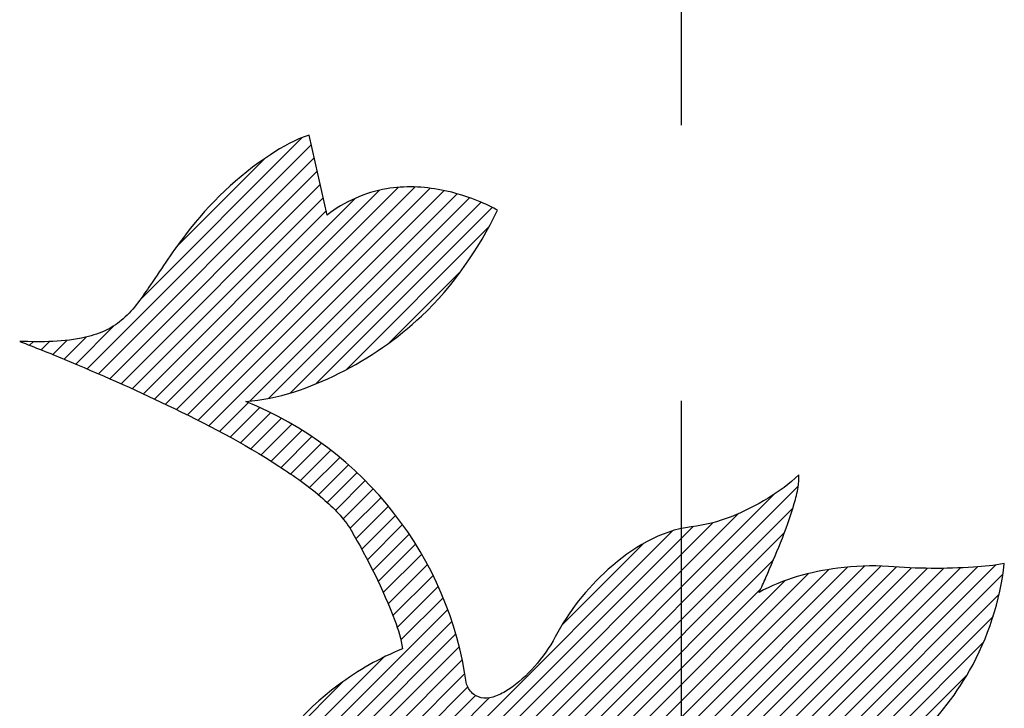
# Model space of a CAD drawing. Extents: x 3741 to 4132, y -77 to 199.
# Drawn here: x 4071 to 4076, y 65 to 68 of the extents above; entities that cross this region are included whole.
import ezdxf

# ---------------------------------------------------------------- set-up
doc = ezdxf.new("R2010")
doc.units = 0
doc.header["$LTSCALE"] = 6
doc.header["$MEASUREMENT"] = 0
doc.linetypes.add('CENTER', pattern=[2, 1.25, -0.25, 0.25, -0.25])

msp = doc.modelspace()

# ---------------------------------------------------------------- hatches: boundary and pattern name
at = {"linetype": 'Continuous'}
h = msp.add_hatch(dxfattribs=at)
h.set_pattern_fill('ANSI31', color=1, scale=0.5, style=0)
h.set_pattern_definition([(44.99999999999079, (3631.727469090413, -166.3215857656687), (-0.044194173824053, 0.044194173824053), [])])
edge = h.paths.add_edge_path()
edge.add_arc((4071.235805646449, 64.41676355763194), 1.950352177075898, 24.98388105132065, 68.01975394114983)
edge.add_spline(control_points=[(4071.965791029354, 66.22540753793099), (4072.142150893162, 66.23727213445396), (4072.490869603836, 66.36024516507256), (4072.98715761675, 66.69815228515516), (4073.233382261322, 67.05248692535336), (4073.336047565829, 67.26530179203688)], knot_values=[0.0002331662477329799, 0.0002331662477329799, 0.0002331662477329799, 0.0002331662477329799, 1.060787747307264, 2.153646010438734, 3.571352595143846, 3.571352595143846, 3.571352595143846, 3.571352595143846], degree=3, periodic=0)
edge.add_spline(control_points=[(4073.336047565829, 67.26530179203688), (4073.308773112245, 67.28157533236343), (4073.210069088131, 67.32731756304575), (4073.010780419437, 67.39079412407749), (4072.710746311842, 67.40365610584898), (4072.501784086168, 67.31125284769938), (4072.408886243129, 67.2391190663369)], knot_values=[0, 0, 0, 0, 0.1905624873666454, 0.6506319720994117, 1.248633869508357, 1.95432395699692, 1.95432395699692, 1.95432395699692, 1.95432395699692], degree=3, periodic=0)
edge.add_line((4072.408886243129, 67.2391190663369), (4072.310959403929, 67.67389011668682))
edge.add_spline(control_points=[(4072.310959403929, 67.67389011668682), (4072.235709616539, 67.65060989290087), (4071.981432110058, 67.50593082501801), (4071.768423873791, 67.30290582801727), (4071.64088833193, 67.13611071133685)], knot_values=[0, 0, 0, 0, 0.4726118656814048, 1.732410783726675, 1.732410783726675, 1.732410783726675, 1.732410783726675], degree=3, periodic=0)
edge.add_spline(control_points=[(4071.64088833193, 67.13611071133685), (4071.57255756621, 67.04673052012627), (4071.467309539427, 66.88796776064838), (4071.33802871547, 66.69660852778996), (4071.208038347342, 66.6072892416364), (4071.019134352547, 66.54699181111447), (4070.855768603, 66.54807434947928), (4070.735923724146, 66.55130408209503)], knot_values=[0, 0, 0, 0, 0.6750443218650148, 1.149317062799148, 1.363976200195862, 1.607775837233036, 2.327101831432113, 2.327101831432113, 2.327101831432113, 2.327101831432113], degree=3, periodic=0)
edge.add_spline(control_points=[(4070.735923724146, 66.55130408209503), (4070.735903065259, 66.5513046388371), (4070.735882406437, 66.55130519565101), (4070.735861747679, 66.55130575253689)], knot_values=[2.327101831432113, 2.327101831432113, 2.327101831432113, 2.327101831432113, 2.327225829005824, 2.327225829005824, 2.327225829005824, 2.327225829005824], degree=3, periodic=0)
edge.add_spline(control_points=[(4070.735861747679, 66.55130575253689), (4070.818083220383, 66.52031642064104), (4071.088433939304, 66.41087837147539), (4071.565986959541, 66.20001568215717), (4072.041520589823, 65.95237862223927), (4072.373110234823, 65.71775865493099), (4072.500102117103, 65.59056968724882), (4072.539024725129, 65.5244089155368)], knot_values=[0, 0, 0, 0, 0.5272053997597261, 1.749364781046439, 3.134097739079686, 3.729305966300143, 4.189870637814515, 4.189870637814515, 4.189870637814515, 4.189870637814515], degree=3, periodic=0)
edge.add_spline(control_points=[(4072.539024725129, 65.5244089155368), (4072.610385851852, 65.40239455163224), (4072.67534775696, 65.27710724534448), (4072.731228839352, 65.14678202291667)], knot_values=[0, 0, 0, 0, 0.8481019718311101, 0.8481019718311101, 0.8481019718311101, 0.8481019718311101], degree=3, periodic=0)
edge.add_line((4072.731228837882, 65.14678202633614), (4073.003656828497, 65.24052068977345))
edge = h.paths.add_edge_path()
edge.add_spline(control_points=[(4072.064807331479, 64.11837932023683), (4072.029582950203, 63.87706665965901), (4071.963088048943, 63.50482337612617), (4072.01666002597, 62.97641943977816), (4072.111076794664, 62.70680475237462), (4072.174705877479, 62.5686892432369)], knot_values=[0, 0, 0, 0, 1.463219757552314, 2.247649858649384, 3.160055440390864, 3.160055440390864, 3.160055440390864, 3.160055440390864], degree=3, periodic=0)
edge.add_spline(control_points=[(4072.174705877479, 62.5686892432369), (4072.279385252774, 62.63464536434616), (4072.45764972952, 62.79907241873137), (4072.673984988428, 63.10036765725111), (4072.738890146136, 63.34622123553582), (4072.741510212329, 63.4755245025368)], knot_values=[0, 0, 0, 0, 0.7423525677628384, 1.433257716573073, 2.20923657307926, 2.20923657307926, 2.20923657307926, 2.20923657307926], degree=3, periodic=0)
edge.add_line((4072.741510212329, 63.4755245025368), (4072.854853853829, 63.23686551273691))
edge.add_spline(control_points=[(4072.854853853829, 63.23686551273691), (4072.920426643279, 63.33243496907345), (4073.063436170608, 63.74854185021023), (4073.070163549145, 64.19148416096378), (4073.020318443339, 64.5024208992994)], knot_values=[0, 0, 0, 0, 0.6954129860949101, 2.584848341134562, 2.584848341134562, 2.584848341134562, 2.584848341134562], degree=3, periodic=0)
edge.add_spline(control_points=[(4073.020318443339, 64.5024208992994), (4073.020313817541, 64.50244975530573), (4073.02030919127, 64.50247861120157), (4073.020304564529, 64.5025074669869)], knot_values=[2.584848341134562, 2.584848341134562, 2.584848341134562, 2.584848341134562, 2.585023687280584, 2.585023687280584, 2.585023687280584, 2.585023687280584], degree=3, periodic=0)
edge.add_spline(control_points=[(4073.020304564529, 64.5025074669869), (4073.047701104477, 64.40694902635538), (4073.135150219381, 64.09472657391358), (4073.253384531029, 63.66112540464245), (4073.36170923604, 63.23749996572688), (4073.412332665717, 63.03067350267189), (4073.43181370413, 62.9453985263883)], knot_values=[0, 0, 0, 0, 0.5964490717350945, 1.945484082417271, 2.695953898085292, 3.221137147923835, 3.221137147923835, 3.221137147923835, 3.221137147923835], degree=3, periodic=0)
edge.add_line((4073.431813730933, 62.94539839125422), (4073.620293644396, 63.07003833402744))
edge.add_spline(control_points=[(4073.620319477199, 63.07004552262013), (4073.618464906573, 63.07671253880788), (4073.493335016637, 63.52654560833331), (4073.36824174569, 63.97638886272306), (4073.245033015889, 64.41957343259718)], knot_values=[1.235335948093718, 1.235335948093718, 1.235335948093718, 1.235335948093718, 1.276856874443336, 4.036810922367172, 4.036810922367172, 4.036810922367172, 4.036810922367172], degree=3, periodic=0)
edge.add_spline(control_points=[(4073.245033015889, 64.41957343259718), (4073.245025649803, 64.41959992857697), (4073.245018283716, 64.419626424557), (4073.245010917629, 64.4196529205369)], knot_values=[4.036810922367172, 4.036810922367172, 4.036810922367172, 4.036810922367172, 4.036975927405444, 4.036975927405444, 4.036975927405444, 4.036975927405444], degree=3, periodic=0)
edge.add_spline(control_points=[(4073.245010917629, 64.4196529205369), (4073.302110831109, 64.35145049734795), (4073.511701637124, 64.14649903454993), (4073.938610008624, 63.82155778863567), (4074.508683928301, 63.6249159374804), (4075.04127770066, 63.69331752888102), (4075.297764999902, 63.8305703166419), (4075.420244207579, 63.92063083933691)], knot_values=[0, 0, 0, 0, 0.5336955530430441, 1.753079233391677, 3.207933250284043, 4.000611413470851, 4.912770361356753, 4.912770361356753, 4.912770361356753, 4.912770361356753], degree=3, periodic=0)
edge.add_line((4075.420244207579, 63.92063083933691), (4075.167201944079, 64.07169827643689))
edge.add_spline(control_points=[(4075.167201944079, 64.07169827643689), (4075.324720965675, 64.1411142778736), (4075.603184489029, 64.34948743061146), (4075.95266640927, 64.77347359433814), (4076.070281203998, 65.14090124858181), (4076.093588120329, 65.3437136572869)], knot_values=[0, 0, 0, 0, 1.032816364665545, 2.040831916405861, 3.265715207601481, 3.265715207601481, 3.265715207601481, 3.265715207601481], degree=3, periodic=0)
edge.add_spline(control_points=[(4076.093588120329, 65.3437136572869), (4076.038677907518, 65.33263104657372), (4075.828674001944, 65.31331072287126), (4075.617773895325, 65.31501839831718), (4075.463996920229, 65.3270049441869)], knot_values=[0, 0, 0, 0, 0.33610475498155, 1.261565328239987, 1.261565328239987, 1.261565328239987, 1.261565328239987], degree=3, periodic=0)
edge.add_spline(control_points=[(4075.463996920229, 65.3270049441869), (4075.372158065587, 65.3342564373023), (4075.129984241786, 65.32343482963618), (4074.890100034189, 65.25860546025818), (4074.759302638529, 65.18635892093685)], knot_values=[0, 0, 0, 0, 0.5527481682262997, 1.449291954991628, 1.449291954991628, 1.449291954991628, 1.449291954991628], degree=3, periodic=0)
edge.add_spline(control_points=[(4074.759302638529, 65.18635892093685), (4074.771939597323, 65.2132158898389), (4074.812098620725, 65.30242679302499), (4074.879523656722, 65.46179275770236), (4074.940687270072, 65.62595932608268), (4074.971965200133, 65.74978232869192), (4074.978427368553, 65.80347125719867), (4074.974793361179, 65.82507962408691)], knot_values=[0, 0, 0, 0, 0.1780888043138878, 0.5868374407495465, 1.03915845190985, 1.224756659238149, 1.356227534530306, 1.356227534530306, 1.356227534530306, 1.356227534530306], degree=3, periodic=0)
edge.add_spline(control_points=[(4074.974793361179, 65.82507962408691), (4074.924712282359, 65.77649787555912), (4074.746960252196, 65.64851705044735), (4074.538005624909, 65.56021220016679), (4074.390505166779, 65.54275404898691)], knot_values=[0, 0, 0, 0, 0.4186392562230965, 1.309819484282829, 1.309819484282829, 1.309819484282829, 1.309819484282829], degree=3, periodic=0)
edge.add_spline(control_points=[(4074.390505166779, 65.54275404898691), (4074.22260627376, 65.52298083224797), (4073.925555168322, 65.33920117737703), (4073.722555069345, 65.08245115819282), (4073.649809637229, 64.9446854725869)], knot_values=[0, 0, 0, 0, 1.0143552935667, 1.949109888566926, 1.949109888566926, 1.949109888566926, 1.949109888566926], degree=3, periodic=0)
edge.add_spline(control_points=[(4073.649809637229, 64.9446854725869), (4073.61889020113, 64.88668879501016), (4073.543218486978, 64.78142647436344), (4073.429167112605, 64.67341376586874), (4073.331188621138, 64.62023021082506), (4073.263573264762, 64.60501029447583), (4073.199187620394, 64.62776514607332), (4073.175899015702, 64.66647065357755), (4073.167237887029, 64.68776747673688)], knot_values=[0, 0, 0, 0, 0.3943431766732939, 0.7721477648179645, 0.9298140462111689, 1.060185687742034, 1.175787549311706, 1.313731428321196, 1.313731428321196, 1.313731428321196, 1.313731428321196], degree=3, periodic=0)
edge.add_arc((4071.235805646449, 64.41676355763194), 1.950352177075779, 7.987165798989084, 24.98388105132288)
edge.add_line((4073.003656828497, 65.24052068977345), (4072.731228837882, 65.14678202633614))
edge.add_spline(control_points=[(4072.731228839352, 65.14678202291667), (4072.747156421807, 65.10963589694084), (4072.782517589028, 65.02220893254479), (4072.813544263339, 64.9323424583357), (4072.818335841679, 64.87905640358689)], knot_values=[0.8481019718311101, 0.8481019718311101, 0.8481019718311101, 0.8481019718311101, 1.089833404159058, 1.410839732341043, 1.410839732341043, 1.410839732341043, 1.410839732341043], degree=3, periodic=0)
edge.add_spline(control_points=[(4072.818335841679, 64.87905640358689), (4072.693972344648, 64.82906607729261), (4072.381443606834, 64.6508420758522), (4072.098288215141, 64.346761000152), (4072.064807331479, 64.11837932023683)], knot_values=[0, 0, 0, 0, 0.8042084532040071, 2.189145205008358, 2.189145205008358, 2.189145205008358, 2.189145205008358], degree=3, periodic=0)

# ---------------------------------------------------------------- linework, layer by layer
at = {"color": 6, "linetype": 'CENTER'}
msp.add_line((4074.336594169562, 46.72770002815725), (4074.336594169562, 132.2376442060042), dxfattribs=at)
at = {"color": 1, "linetype": 'Continuous'}
msp.add_line((4072.408886243129, 67.2391190663369), (4072.310959403929, 67.67389011668682), dxfattribs=at)
msp.add_arc((4071.235805646449, 64.41676355763194), 1.950352177075779, 7.987165798989084, 68.02362570985711, dxfattribs=at)
for points, start_tangent, end_tangent in [([(4072.310959403929, 67.67389011668682), (4072.100044198729, 67.5673290069369), (4071.64088833193, 67.13611071133685)], (-0.955326679511715, -0.2955519166121595), (-0.6074090398142283, -0.7943892360499084)), ([(4073.336047565829, 67.26530179203688), (4073.250513650179, 67.30728351033689), (4073.030693680629, 67.37507114698688), (4072.731760322929, 67.38142842473688), (4072.408886243129, 67.2391190663369)], (-0.8587562209556074, 0.5123843800995928), (-0.789846801190828, -0.6133041909596059)), ([(4071.965674708879, 66.22539971958689), (4072.473643272379, 66.37799591778683), (4072.922556708829, 66.68954290043688), (4073.336047565829, 67.26530179203688)], (0.9977528530611527, 0.06700182242543787), (0.4344988121565612, 0.9006724056140153)), ([(4071.64088833193, 67.13611071133685), (4071.447652118629, 66.85937803348689), (4071.298865711579, 66.67472629838686), (4071.209986453479, 66.61455891688682), (4071.094833968629, 66.57456553008682), (4070.735861747679, 66.55130575253689)], (-0.6073447046828067, -0.7944384241045711), (-0.9996368740795847, 0.02694661352371875)), ([(4070.735861747679, 66.55130575253689), (4070.980689611579, 66.4536036520369), (4071.538999632879, 66.20519208138681), (4072.146531455929, 65.87311313708686), (4072.386174181979, 65.69664905493686), (4072.539024725129, 65.5244089155368)], (0.9357431400472873, -0.3526822590582674), (0.5070637471800394, -0.8619085544857628)), ([(4074.974793361179, 65.82507962408691), (4074.807900016729, 65.69874151308692), (4074.390505166779, 65.54275404898691)], (-0.717769460121185, -0.6962808356671485), (-0.9930682042936095, -0.1175395321628676)), ([(4074.759302638529, 65.18635892093685), (4074.796122096529, 65.2674343985369), (4074.875445420129, 65.45578691983688), (4074.950570033529, 65.6691056174369), (4074.971963269079, 65.7594051363369), (4074.974793361179, 65.82507962408691)], (0.4257524949753725, 0.9048396614993429), (-0.1658469542708197, 0.9861515034512155)), ([(4074.390505166779, 65.54275404898691), (4073.938896212229, 65.31193265143689), (4073.649809637229, 64.9446854725869)], (-0.9931365908047879, -0.1169603009770546), (-0.4669381622007862, -0.8842899709261393)), ([(4072.539024725129, 65.5244089155368), (4072.776736313679, 65.03407493458688), (4072.818335841679, 64.87905640358689)], (0.5048529240102655, -0.8632053782955045), (0.08956044638125636, -0.9959813886032158)), ([(4075.463996920229, 65.3270049441869), (4075.187764857779, 65.31814593498687), (4074.759302638529, 65.18635892093685)], (-0.9968972482003943, 0.07871389032744817), (-0.8753441667231598, -0.4835003513791246)), ([(4075.167201944079, 64.07169827643689), (4075.591185539179, 64.36651232268683), (4075.904729600679, 64.76111840428688), (4076.093588120329, 65.3437136572869)], (0.9150843866441761, 0.4032624025619694), (0.114167201881173, 0.9934615493387872)), ([(4076.093588120329, 65.3437136572869), (4075.926716307679, 65.3238289967869), (4075.463996920229, 65.3270049441869)], (-0.980233906190546, -0.1978420813538515), (-0.9969758596276144, 0.0777118737374119)), ([(4073.649809637229, 64.9446854725869), (4073.536631521829, 64.78323161093691), (4073.395636951829, 64.65751523198684), (4073.325414702529, 64.62168926688683), (4073.261085786979, 64.61115447438691), (4073.206932687679, 64.63136312193693), (4073.167237887029, 64.68776747673688)], (-0.4704445963926646, -0.8824295335747455), (-0.3767240156557236, 0.9263255453825217)), ([(4072.818335841679, 64.87905640358689), (4072.468314140279, 64.68113566793691), (4072.064807331479, 64.11837932023683)], (-0.9278452361617553, -0.3729654377176745), (-0.1450501632707535, -0.9894243023774623))]:
    msp.add_spline(points, degree=3, dxfattribs=dict(at, start_tangent=start_tangent, end_tangent=end_tangent))

doc.saveas('drawing.dxf')
